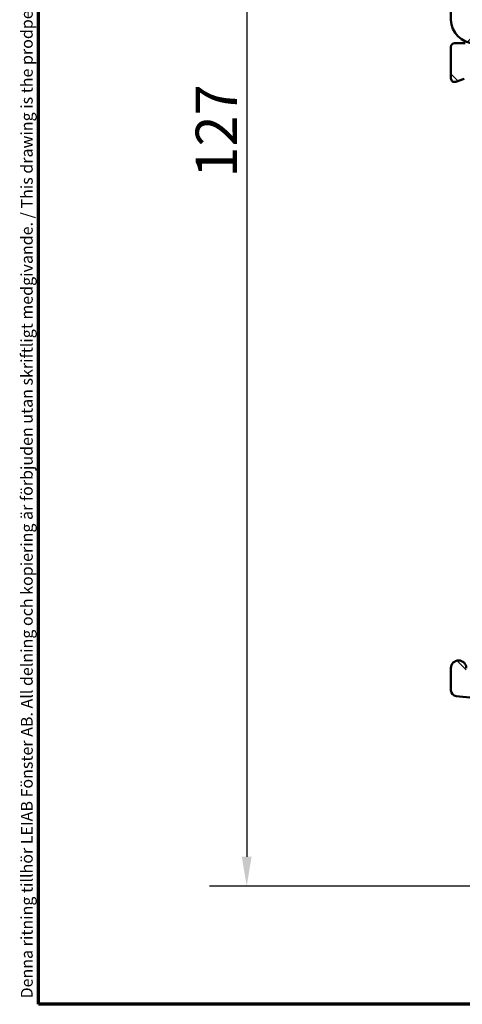
# Model space of a CAD drawing. Units: millimetres. Extents: x 13 to 821, y -287 to 287.
# Drawn here: x 634 to 672, y 10 to 94 of the extents above; entities that cross this region are included whole.
import ezdxf

# ---------------------------------------------------------------- set-up
doc = ezdxf.new("R2010")
doc.units = ezdxf.units.MM
for name, color, linetype, lineweight in [('Border (ISO)', 8, 'Continuous', 70), ('Dimension (ISO)', 3, 'Continuous', 25), ('Hatch (ISO)', 8, 'Continuous', 18), ('Visible (ISO)', 7, 'Continuous', 50)]:
    doc.layers.add(name, color=color, linetype=linetype, lineweight=lineweight)
doc.styles.add('Note Text (ISO)', font='tahoma.ttf')
doc.dimstyles.new('Default (ISO)', dxfattribs={"dimtxt": 3.5, "dimasz": 2.5, "dimexe": 3.175, "dimexo": 0, "dimgap": 0.762, "dimtad": 1, "dimrnd": 1e-08, "dimtxsty": 'Note Text (ISO)', "dimcen": 0.09, "dimdle": 10, "dimclrd": 256, "dimclre": 256, "dimclrt": 256, "dimazin": 2, "dimtfac": 1.001485705375671, "dimtmove": 0, "dimatfit": 3, "dimfxl": 1, "dimtolj": 1, "dimtzin": 0, "dimlwd": -1, "dimlwe": -1, "dimarcsym": 0})

# ---------------------------------------------------------------- blocks, each defined once
blk = doc.blocks.new('Borders LEIAB A4 Border')
at = {"layer": 'Border (ISO)'}
for p, q in [((15, 9.999999999999975), (14.99999999999995, 287)), ((200, 9.999999999999998), (15, 9.999999999999975))]:
    blk.add_line(p, q, dxfattribs=at)
at = {"layer": 'Border (ISO)', "color": 8, "true_color": 0x808080, "insert": (13.5, 10.49999999999998), "char_height": 1.000000014901161, "attachment_point": 1, "rotation": 90, "style": 'Note Text (ISO)'}
blk.add_mtext('\\fTahoma|b0|i0;\\H1.0000;Denna ritning tillhör LEIAB Fönster AB. All delning och kopiering är förbjuden utan skriftligt medgivande. / This drawing is the prodperty of LEIAB Fönster AB. All sharing or reproduction is prohibited without written consent.', dxfattribs=at)
blk = doc.blocks.new('*D35')
at = {"layer": 'Defpoints', "color": 0, "transparency": 16777216}
for p in [(672.6364214804832, 147.751139593859), (653.2664151280092, 20.05113959386007), (682.6364214804834, 20.05113959386007)]:
    blk.add_point(p, dxfattribs=at)
at = {"layer": 'Dimension (ISO)', "transparency": 16777216}
for p, q in [((672.6364214804832, 147.751139593859), (650.0914151280092, 147.751139593859)), ((653.2664151280092, 145.251139593859), (653.2664151280092, 22.55113959386007)), ((682.6364214804834, 20.05113959386007), (650.0914151280092, 20.05113959386007))]:
    blk.add_line(p, q, dxfattribs=at)
for points in [[(652.8497484613425, 145.251139593859), (653.6830817946758, 145.251139593859), (653.2664151280092, 147.751139593859)], [(652.8497484613425, 22.55113959386007), (653.6830817946758, 22.55113959386007), (653.2664151280092, 20.05113959386007)]]:
    blk.add_solid(points, dxfattribs=at)
at = {"layer": 'Dimension (ISO)', "transparency": 16777216, "insert": (648.9315474315684, 80.31181790144849), "char_height": 3.5, "attachment_point": 1, "rotation": 90, "style": 'Note Text (ISO)'}
blk.add_mtext('\\A1;127', dxfattribs=at)

msp = doc.modelspace()

# ---------------------------------------------------------------- hatches: boundary and pattern name
at = {"layer": 'Hatch (ISO)'}
h = msp.add_hatch(dxfattribs=at)
h.set_pattern_fill('ANSI31', color=256, scale=25.4, style=0)
h.set_pattern_definition([(45, (620.5727460372877, 4.840562741748045e-07), (-2.245064030267288, 2.245064030267288), [])])
edge = h.paths.add_edge_path()
edge.add_line((676.6364214804829, 115.7511395938589), (670.6364214804829, 115.7511395938589))
edge.add_line((670.6364214804829, 115.7511395938589), (670.6364214804829, 93.75113959385894))
edge.add_ellipse((672.636421480483, 93.75113959385897), major_axis=(1.736045170053742e-14, -2.000000000000011), ratio=1, start_angle=270, end_angle=359.999999999999)
edge.add_line((672.6364214804829, 91.75113959385897), (723.2364214804597, 91.75113959385892))
edge.add_line((723.2364214804597, 91.75113959385891), (723.4653179926822, 91.75113959385891))
edge.add_line((723.4653179926822, 91.75113959385891), (724.136421480483, 91.75113959385891))
edge.add_line((724.1364214804831, 91.75113959385891), (725.136421480483, 91.75113959385894))
edge.add_line((725.136421480483, 91.75113959385894), (725.636421480483, 92.25113959385894))
edge.add_line((725.6364214804829, 92.25113959385895), (725.6364214804829, 121.751139593859))
edge.add_ellipse((723.6364214804829, 121.7511395938589), major_axis=(-4.03777540503554e-15, 2.000000000000006), ratio=1, start_angle=270, end_angle=359.9999999999997)
edge.add_line((723.6364214804829, 123.751139593859), (716.6364214804829, 123.751139593859))
edge.add_ellipse((716.636421480483, 124.751139593859), major_axis=(-1.000000000000005, 5.613895591780182e-15), ratio=1, start_angle=7.958078640513122e-13, end_angle=89.99999999999608, ccw=False)
edge.add_line((715.6364214804829, 124.7511395938589), (715.6364214804829, 146.751139593859))
edge.add_ellipse((714.6364214804829, 146.751139593859), major_axis=(6.278046865439872e-17, 1), ratio=1, start_angle=270, end_angle=359.9999999999997)
edge.add_line((714.6364214804829, 147.751139593859), (713.4364214804832, 147.751139593859))
edge.add_line((713.4364214804832, 147.751139593859), (672.6364214804829, 147.751139593859))
edge.add_ellipse((672.636421480483, 145.7511395938589), major_axis=(-2.000000000000012, -8.478667503536163e-15), ratio=1, start_angle=270.0000000000018, end_angle=359.999999999999)
edge.add_line((670.636421480483, 145.751139593859), (670.636421480483, 119.751139593859))
edge.add_line((670.6364214804829, 119.751139593859), (676.6364214804829, 119.751139593859))
edge.add_line((676.6364214804829, 119.751139593859), (676.6364214804829, 115.751139593859))
h = msp.add_hatch(dxfattribs=at)
h.set_pattern_fill('ANSI31', color=256, scale=25.4, angle=90.00021045915, style=0)
h.set_pattern_definition([(135.00021045915, (620.5727460372877, 4.840562741748045e-07), (-2.245055783671479, -2.245072276832807), [])])
edge = h.paths.add_edge_path()
edge.add_line((679.8364214804831, 83.75673482686787), (679.8364214804832, 37.34384593710867))
edge.add_ellipse((679.3364214804831, 37.34384593710867), major_axis=(-2.060636549426652e-15, -0.5000000000000016), ratio=1, start_angle=354.644174957146, end_angle=450.0000000000002, ccw=False)
edge.add_line((679.2897511261365, 36.84602882407903), (672.3897511261365, 37.49290382407902))
edge.add_ellipse((672.4364214804831, 37.99072093710866), major_axis=(-0.4978171130296394, 0.0466703543465259), ratio=1, start_angle=5.355825042856907, end_angle=90.00000000000267, ccw=False)
edge.add_line((671.9364214804831, 37.99072093710865), (671.9364214804831, 38.60113959386007))
edge.add_ellipse((671.2864214804831, 38.60113959386007), major_axis=(-2.077523497707607e-16, 0.6500000000000048), ratio=1, start_angle=270, end_angle=450)
edge.add_line((670.6364214804831, 38.60113959386007), (670.6364214804831, 36.70645705260969))
edge.add_ellipse((671.136421480483, 36.70645705260969), major_axis=(-2.060636549426656e-15, -0.4999999999999966), ratio=1, start_angle=270.0000000000002, end_angle=354.644174957146)
edge.add_line((671.0897511261365, 36.20863993958005), (686.1830918348296, 34.79363924814007))
edge.add_ellipse((686.1364214804831, 34.29582213511043), major_axis=(0.4978171130296393, -0.04667035434652284), ratio=1, start_angle=5.3558250428566225, end_angle=90.00000000000227, ccw=False)
edge.add_line((686.6364214804831, 34.29582213511044), (686.6364214804831, 31.75113959386006))
edge.add_ellipse((686.136421480483, 31.75113959386006), major_axis=(-4.281082598676964e-15, -0.5000000000000027), ratio=1, start_angle=3.524291969370097e-12, end_angle=90.00000000000051, ccw=False)
edge.add_line((686.136421480483, 31.25113959386005), (673.989721480483, 31.25113959386006))
edge.add_ellipse((673.9897214804831, 30.75113959386021), major_axis=(-0.4999999999997828, 9.832197721802818e-15), ratio=1, start_angle=270.0000000000011, end_angle=282.1793935671083)
edge.add_line((673.8842348529479, 31.23988551088767), (672.0309348529479, 30.83988551088775))
edge.add_ellipse((672.136421480483, 30.35113959386005), major_axis=(-0.4887459170276909, -0.1054866275352505), ratio=1, start_angle=269.9999999999957, end_angle=437.8206064328992)
edge.add_line((672.1364214804831, 29.85113959386005), (677.2900113189693, 29.85113959386005))
edge.add_line((677.2900113189693, 29.85113959386005), (677.636421480483, 30.05113959386005))
edge.add_line((677.636421480483, 30.05113959386005), (677.9828316419969, 29.85113959386005))
edge.add_line((677.9828316419969, 29.85113959386005), (692.6364214804831, 29.85113959386005))
edge.add_ellipse((692.636421480483, 28.85113959386005), major_axis=(0.9999999999999998, 3.196189996473216e-16), ratio=1, start_angle=0, end_angle=89.99999999999591, ccw=False)
edge.add_line((693.636421480483, 28.85113959386005), (693.636421480483, 26.85113959386006))
edge.add_ellipse((693.136421480483, 26.85113959386006), major_axis=(-9.504135248014963e-16, -0.4999999999999982), ratio=1, start_angle=1.1368683772161603e-13, end_angle=90.00000000000011, ccw=False)
edge.add_line((693.136421480483, 26.35113959386006), (686.836421480483, 26.35113959386005))
edge.add_ellipse((686.8364214804831, 25.65113959386007), major_axis=(-0.6999999999999995, 1.996712749497188e-15), ratio=1, start_angle=270.0000000000002, end_angle=450.0000000000001)
edge.add_line((686.8364214804831, 24.95113959386006), (693.1364214804831, 24.95113959386006))
edge.add_ellipse((693.136421480483, 24.45113959386006), major_axis=(0.4999999999999993, 1.598094998236606e-16), ratio=1, start_angle=0, end_angle=90, ccw=False)
edge.add_line((693.636421480483, 24.45113959386006), (693.636421480483, 21.95113959386006))
edge.add_ellipse((693.136421480483, 21.95113959386006), major_axis=(1.825144036761395e-15, -0.4999999999999982), ratio=1, start_angle=0, end_angle=89.99999999999977, ccw=False)
edge.add_line((693.136421480483, 21.45113959386006), (684.1993877167059, 21.45113959386005))
edge.add_ellipse((684.199387716706, 20.95113959386008), major_axis=(-0.4999999999999893, 2.060636549426656e-15), ratio=1, start_angle=270.0000000000002, end_angle=284.3552301669193)
edge.add_line((684.0754212272809, 21.43552818734635), (682.512454991058, 21.03552818734634))
edge.add_ellipse((682.636421480483, 20.55113959386005), major_axis=(-0.4843885934862784, -0.1239664894251004), ratio=1, start_angle=269.9999999999951, end_angle=435.6447698330844)
edge.add_line((682.636421480483, 20.05113959386005), (694.236421480483, 20.05113959386006))
edge.add_line((694.236421480483, 20.05113959386006), (694.636421480483, 20.45113959386007))
edge.add_line((694.636421480483, 20.45113959386006), (695.036421480483, 20.05113959386005))
edge.add_line((695.0364214804831, 20.05113959386005), (728.583321480483, 20.05113959386006))
edge.add_ellipse((728.5833214804832, 20.35113959386004), major_axis=(0.2999999999999762, -1.766768269410832e-14), ratio=1, start_angle=269.9999999999898, end_angle=360.0000000000102)
edge.add_line((728.8833214804831, 20.35113959386008), (728.8833214804831, 22.85357898109239))
edge.add_ellipse((729.1833214804831, 22.85357898109238), major_axis=(6.565452447856751e-15, 0.3000000000000025), ratio=1, start_angle=9.011140464976904, end_angle=89.9999999999996, ccw=False)
edge.add_ellipse((727.883321480483, 31.05113959386006), major_axis=(7.901263241221875, 1.253012048192795), ratio=1, start_angle=270.0000000000001, end_angle=341.9777190700452)
edge.add_ellipse((736.0808820932507, 29.75113959386007), major_axis=(0.0469879518072113, 0.2962973715458084), ratio=0.9999999999999998, start_angle=9.011140464972925, end_angle=90.00000000000261, ccw=False)
edge.add_line((736.0808820932507, 30.05113959386006), (738.6315764179442, 30.05113959386006))
edge.add_ellipse((738.6315764179442, 30.35113959386004), major_axis=(0.2999999999999869, -8.78589849710706e-15), ratio=1, start_angle=270.0000000000017, end_angle=350.0000000000041)
edge.add_line((738.9270187438478, 30.29904514055998), (743.6288253569893, 56.96431550502666))
edge.add_ellipse((743.1364214804831, 57.05113959386011), major_axis=(0.08682408883346135, 0.4924038765061046), ratio=1, start_angle=270.0000000000005, end_angle=370.0000000000001)
edge.add_line((743.1364214804831, 57.55113959386011), (741.8364214804832, 57.55113959386014))
edge.add_ellipse((741.8364214804831, 56.85113959386014), major_axis=(-0.7000000000000028, 2.642161929125063e-14), ratio=1, start_angle=269.9999999999964, end_angle=360.0000000000026)
edge.add_ellipse((741.4364214804832, 56.85113959386018), major_axis=(1.341856199539608e-14, -0.3000000000000114), ratio=1, start_angle=270.0000000000051, end_angle=359.9999999999975)
edge.add_line((741.4364214804832, 56.55113959386016), (742.0864214804832, 56.55113959386016))
edge.add_ellipse((742.0864214804831, 56.25113959386016), major_axis=(0.3000000000000025, 9.588569989419732e-17), ratio=1, start_angle=7.958078640513122e-13, end_angle=90, ccw=False)
edge.add_line((742.3864214804831, 56.25113959386016), (742.3864214804831, 55.41113959386088))
edge.add_line((742.3864214804831, 55.41113959386087), (742.3864214804831, 55.25113959386015))
edge.add_ellipse((741.6864214804831, 55.25113959386015), major_axis=(2.237332997531205e-16, -0.6999999999999851), ratio=1, start_angle=0, end_angle=90, ccw=False)
edge.add_line((741.6864214804831, 54.55113959386017), (733.6864214804831, 54.55113959386016))
edge.add_ellipse((733.6864214804832, 54.85113959386018), major_axis=(-0.3000000000000114, -9.588569989420013e-17), ratio=1, start_angle=3.410605131648481e-12, end_angle=90, ccw=False)
edge.add_line((733.3864214804831, 54.85113959386016), (733.3864214804831, 56.25113959386017))
edge.add_ellipse((733.6864214804832, 56.25113959386017), major_axis=(4.345006398606433e-15, 0.3000000000000025), ratio=1, start_angle=1.869311959343122, end_angle=89.99999999999909, ccw=False)
edge.add_ellipse((733.6864214804831, 56.25113959386547), major_axis=(0.2998403492165203, 0.009785958232857536), ratio=1, start_angle=88.1306880406197, end_angle=89.99999999999488, ccw=False)
edge.add_line((733.6864214804832, 56.55113959386017), (734.3364214804832, 56.55113959386016))
edge.add_ellipse((734.3364214804831, 56.85113959386017), major_axis=(0.299999999999998, 9.588569989419583e-17), ratio=1, start_angle=270, end_angle=360.0000000000008)
edge.add_ellipse((733.9364214804832, 56.85113959386015), major_axis=(-1.798730169375563e-14, 0.7000000000000117), ratio=1, start_angle=270, end_angle=350.815949819636)
edge.add_ellipse((733.9364214804832, 56.85113959386052), major_axis=(-0.6910265138334148, 0.1117244699192541), ratio=1, start_angle=269.9999999999986, end_angle=279.1840501803653)
edge.add_line((733.9364214804832, 57.55113959386017), (731.1364214804831, 57.55113959386018))
edge.add_ellipse((731.1364214804831, 56.85113959386018), major_axis=(-0.699999999999994, 1.75398350942494e-14), ratio=1, start_angle=270.0000000000013, end_angle=367.1807557814598)
edge.add_ellipse((730.7395587838234, 56.80113959386017), major_axis=(0.0374999999999882, -0.2976470224947559), ratio=1, start_angle=270.0000000000034, end_angle=352.819244218546)
edge.add_line((730.7395587838234, 56.50113959386019), (731.9364214804831, 56.50113959386016))
edge.add_ellipse((731.9364214804831, 56.20113959386017), major_axis=(0.299999999999998, 8.977669896895447e-15), ratio=1, start_angle=0, end_angle=89.99999999999818, ccw=False)
edge.add_line((732.2364214804832, 56.20113959386015), (732.2364214804832, 54.85113959386015))
edge.add_ellipse((731.9364214804831, 54.85113959386015), major_axis=(8.977669896895447e-15, -0.2999999999999936), ratio=1, start_angle=0, end_angle=90, ccw=False)
edge.add_line((731.9364214804831, 54.55113959386016), (718.9364214804831, 54.55113959386016))
edge.add_ellipse((718.9364214804832, 54.85113959386017), major_axis=(-0.3000000000000025, -9.588569989419732e-17), ratio=1, start_angle=0, end_angle=89.99999999998641, ccw=False)
edge.add_line((718.6364214804831, 54.85113959386017), (718.6364214804831, 56.20113959386016))
edge.add_ellipse((718.9364214804832, 56.20113959386015), major_axis=(4.345006398606433e-15, 0.3000000000000025), ratio=1, start_angle=7.958078640513122e-13, end_angle=90, ccw=False)
edge.add_line((718.9364214804832, 56.50113959386016), (720.1332841771429, 56.50113959386016))
edge.add_ellipse((720.1332841771427, 56.80113959386016), major_axis=(0.2999999999999892, -1.766768269410831e-14), ratio=1, start_angle=270.0000000000034, end_angle=352.8192442185565)
edge.add_ellipse((719.7364214804832, 56.85113959386014), major_axis=(0.08749999999993359, 0.6945097191544842), ratio=1, start_angle=270.0000000000007, end_angle=367.180755781452)
edge.add_line((719.7364214804832, 57.55113959386016), (718.2364214804832, 57.55113959386014))
edge.add_ellipse((718.2364214804832, 56.55113959386011), major_axis=(-1.000000000000014, -2.696497159065108e-14), ratio=1, start_angle=269.9999999999985, end_angle=359.9999999999962)
edge.add_line((717.2364214804832, 56.55113959386016), (717.2364214804832, 53.5037935552771))
edge.add_ellipse((715.2364214804829, 53.50379355527711), major_axis=(-1.268343829620718e-14, -2.000000000000179), ratio=1, start_angle=70.00000000000199, end_angle=90.00000000000011, ccw=False)
edge.add_line((717.1158067220549, 52.81975326862576), (706.1564322773803, 22.70911945053441))
edge.add_ellipse((705.2167396565945, 23.05113959386007), major_axis=(-0.3420201433256695, -0.9396926207859037), ratio=1, start_angle=19.999999999999716, end_angle=90.00000000000011, ccw=False)
edge.add_line((705.2167396565945, 22.05113959386007), (697.1364214804831, 22.05113959386005))
edge.add_ellipse((697.136421480483, 23.55113959386006), major_axis=(-1.5, 3.961463599029643e-15), ratio=1, start_angle=7.958078640513122e-13, end_angle=90.00000000000023, ccw=False)
edge.add_line((695.636421480483, 23.55113959386005), (695.636421480483, 38.62510708556108))
edge.add_ellipse((700.6364214804821, 38.62510708556117), major_axis=(-7.265236857424653e-14, 4.999999999999716), ratio=1, start_angle=82.49999999999841, end_angle=90.00000000000011, ccw=False)
edge.add_line((695.6791971736134, 39.27773804666145), (702.0116450535643, 87.37745507441025))
edge.add_ellipse((704.4902572069988, 87.05113959386009), major_axis=(0.3263154805501404, 2.478612153434545), ratio=1, start_angle=7.500000000000284, end_angle=89.99999999999972, ccw=False)
edge.add_line((704.4902572069988, 89.55113959386011), (722.2546640610877, 89.55113959386009))
edge.add_ellipse((722.2546640610877, 89.25113959386007), major_axis=(0.3000000000000114, -8.785898497107053e-15), ratio=1, start_angle=345.0000000000139, end_angle=450.0000000000017, ccw=False)
edge.add_line((722.5444418089745, 89.17349388032937), (722.4966825442076, 88.99525387768702))
edge.add_ellipse((723.2211269139243, 88.80113959386014), major_axis=(-0.1941142838268826, -0.7244443697168016), ratio=1, start_angle=269.9999999999998, end_angle=449.9999999999998)
edge.add_line((723.9455712836411, 88.60702531003326), (724.6193843936276, 91.12173007130882))
edge.add_ellipse((724.1364214804831, 91.25113959386009), major_axis=(0.1294095225512669, 0.4829629131445313), ratio=1, start_angle=269.9999999999991, end_angle=375.0000000000011)
edge.add_line((724.1364214804831, 91.75113959386007), (723.4653179926823, 91.75113959386007))
edge.add_ellipse((723.4653179926822, 91.45113959386006), major_axis=(-0.3000000000000203, -1.785945409389671e-14), ratio=1, start_angle=269.9999999999966, end_angle=319.7283593622786)
edge.add_ellipse((723.465317992682, 91.45113959386019), major_axis=(-0.1939236620227901, -0.2288965122223098), ratio=1, start_angle=269.9999999999966, end_angle=295.2716406377298)
edge.add_line((723.1755402447956, 91.52878530739085), (723.10713511308, 91.27349388032935))
edge.add_ellipse((722.8173573651931, 91.3511395938601), major_axis=(-0.07764571353074945, -0.289777747886717), ratio=1, start_angle=14.99999999999892, end_angle=90.00000000000352, ccw=False)
edge.add_line((722.8173573651931, 91.05113959386011), (680.9147961993651, 91.0511395938601))
edge.add_ellipse((680.9147961993652, 90.0511395938601), major_axis=(-0.9999999999999787, 1.96643954436055e-14), ratio=1, start_angle=270.0000000000011, end_angle=321.0969850037259)
edge.add_ellipse((684.4167416629567, 87.22512155250978), major_axis=(-3.454022050539162, -4.280155566611765), ratio=1, start_angle=270, end_angle=282.5547003919178)
edge.add_ellipse((679.0400667086066, 89.88808351905607), major_axis=(-0.221913497212176, -0.4480562461958004), ratio=1, start_angle=344.09229543071706, end_angle=449.9999999999977, ccw=False)
edge.add_ellipse((674.736421480483, 85.1511395938601), major_axis=(-4.366870181039969, 3.967422944676263), ratio=1, start_angle=269.9999999999999, end_angle=312.2560191736439)
edge.add_line((674.736421480483, 91.05113959386007), (672.4364214804831, 91.05113959386007))
edge.add_ellipse((672.4364214804831, 91.35113959386008), major_axis=(-0.3000000000000025, -5.091889310707401e-15), ratio=1, start_angle=0, end_angle=89.99999999999898, ccw=False)
edge.add_line((672.136421480483, 91.35113959386008), (672.136421480483, 91.45113959386006))
edge.add_ellipse((671.8364214804831, 91.45113959386006), major_axis=(-9.588569989419064e-17, 0.2999999999999814), ratio=1, start_angle=270, end_angle=318.1896851043125)
edge.add_ellipse((671.8364214804831, 91.45113959386006), major_axis=(-0.2236067977502821, 0.199999999999648), ratio=1, start_angle=270.0000000000021, end_angle=311.8103148956865)
edge.add_line((671.8364214804831, 91.75113959386006), (670.936421480483, 91.75113959386007))
edge.add_ellipse((670.936421480483, 91.45113959386006), major_axis=(-0.3000000000000025, -3.040525170114142e-16), ratio=1, start_angle=269.9999999999999, end_angle=360.0000000000001)
edge.add_line((670.636421480483, 91.45113959386006), (670.6364214804831, 88.75113959386007))
edge.add_ellipse((670.9364214804831, 88.75113959386009), major_axis=(8.97766989689545e-15, -0.3000000000000076), ratio=1, start_angle=270, end_angle=379.9999999999957)
edge.add_line((671.0390275234807, 88.46923180762431), (671.7548255091482, 88.72976096815496))
edge.add_ellipse((671.6864214804831, 88.91769949231214), major_axis=(0.1879385241571809, 0.0684040286651345), ratio=1, start_angle=270.0000000000066, end_angle=360.0000000000053)
edge.add_line((671.8743600046403, 88.9861035209773), (671.7060492383313, 89.44853355086236))
edge.add_ellipse((671.987957024567, 89.55113959386006), major_axis=(-0.1026060429976906, 0.2819077862357786), ratio=1, start_angle=340.00000000000557, end_angle=450.000000000002, ccw=False)
edge.add_line((671.987957024567, 89.85113959386007), (674.736421480483, 89.85113959386008))
edge.add_ellipse((674.736421480483, 85.15113959386011), major_axis=(4.699999999999953, 3.48089000370971e-14), ratio=1, start_angle=38.9830555647539, end_angle=89.9999999999996, ccw=False)
edge.add_ellipse((676.4465519691017, 86.53513876723291), major_axis=(1.572726333378212, -1.943330100703158), ratio=1, start_angle=55.96472927913209, end_angle=89.99999999999932, ccw=False)
edge.add_ellipse((684.4167416629559, 87.22512155251013), major_axis=(0.4743631648780706, -5.479505414524671), ratio=1, start_angle=270, end_angle=294.7538740563806)
edge.add_ellipse((678.3364214804832, 83.75673482686788), major_axis=(0.7432257269233405, -1.30292575338704), ratio=1, start_angle=60.29834109973331, end_angle=90.00000000000011, ccw=False)
edge = h.paths.add_edge_path(flags=0)
edge.add_ellipse((735.3666362540309, 30.55113959386005), major_axis=(-1.000000000000005, -3.196189996473234e-16), ratio=1, start_angle=270, end_angle=356.1774462707251)
edge.add_ellipse((727.8833214804831, 31.05113959386004), major_axis=(-0.4333333333333215, -6.485539470408144), ratio=1, start_angle=7.645107458548523, end_angle=90.00000000000011, ccw=False)
edge.add_ellipse((728.3833214804831, 23.56782482031217), major_axis=(-0.9977753031397241, -0.06666666666666855), ratio=1, start_angle=269.9999999999991, end_angle=356.1774462707256)
edge.add_line((727.3833214804831, 23.56782482031217), (727.3833214804831, 22.65113959386004))
edge.add_ellipse((726.3833214804831, 22.65113959386002), major_axis=(2.585474856602591e-14, -0.9999999999999698), ratio=1, start_angle=0, end_angle=89.99999999999949, ccw=False)
edge.add_line((726.3833214804831, 21.65113959386005), (708.7957737665538, 21.65113959386003))
edge.add_ellipse((708.7957737665537, 22.65113959386004), major_axis=(-1.000000000000001, -3.196189996473222e-16), ratio=1, start_angle=340, end_angle=450.0000000000041, ccw=False)
edge.add_line((707.8560811457678, 22.99315973718571), (718.5932030566208, 52.49315973718583))
edge.add_ellipse((719.5328956774067, 52.15113959386019), major_axis=(0.3420201433256362, 0.9396926207858948), ratio=1, start_angle=19.999999999997613, end_angle=89.99999999999972, ccw=False)
edge.add_line((719.5328956774067, 53.15113959386017), (740.2415660512402, 53.15113959386017))
edge.add_ellipse((740.2415660512402, 52.15113959386018), major_axis=(1.000000000000001, 3.19618999647322e-16), ratio=1, start_angle=349.9999999999999, end_angle=450.0000000000041, ccw=False)
edge.add_line((741.2263738042524, 51.97749141619325), (737.7703649823663, 32.37749141619311))
edge.add_ellipse((736.7855572293543, 32.55113959386004), major_axis=(-0.173648177666916, -0.9848077530121915), ratio=1, start_angle=9.999999999998522, end_angle=89.99999999999909, ccw=False)
edge.add_line((736.7855572293541, 31.55113959386006), (735.3666362540309, 31.55113959386006))
edge = h.paths.add_edge_path(flags=0)
edge.add_ellipse((678.2364214804832, 83.93823207427734), major_axis=(7.922927198059297e-15, 2.999999999999969), ratio=1, start_angle=269.9999999999999, end_angle=298.0054560169388)
edge.add_ellipse((684.416741662956, 87.2251215525102), major_axis=(-1.878222558990227, 3.531611532841666), ratio=1, start_angle=26.13542603537752, end_angle=89.99999999999989, ccw=False)
edge.add_ellipse((681.3369943227373, 89.4511395938601), major_axis=(0.1171588442815352, 0.1620919652746556), ratio=1, start_angle=35.85911794766838, end_angle=89.99999999999659, ccw=False)
edge.add_line((681.3369943227373, 89.65113959386007), (694.136421480483, 89.65113959386011))
edge.add_ellipse((694.136421480483, 89.15113959386014), major_axis=(0.4999999999999982, 4.600701598324286e-15), ratio=1, start_angle=292.02431283704044, end_angle=449.9999999999995, ccw=False)
edge.add_ellipse((694.436421480483, 88.40951974515056), major_axis=(-0.2781074432660889, -0.1125000000000088), ratio=1, start_angle=270.0000000000027, end_angle=337.9756871629619)
edge.add_line((694.136421480483, 88.40951974515053), (694.136421480483, 87.0511395938601))
edge.add_ellipse((694.636421480483, 87.05113959386011), major_axis=(1.598094998236617e-16, -0.5000000000000027), ratio=1, start_angle=270, end_angle=420.0000000000001)
edge.add_line((695.0694341823753, 86.8011395938601), (696.6282799091873, 89.50113959386012))
edge.add_ellipse((696.8880875303227, 89.35113959386013), major_axis=(0.1499999999999701, 0.2598076211352974), ratio=1, start_angle=29.999999999994884, end_angle=90.00000000000108, ccw=False)
edge.add_line((696.8880875303227, 89.65113959386008), (699.6577564002379, 89.65113959386012))
edge.add_ellipse((699.6577564002379, 88.65113959386012), major_axis=(0.9999999999999964, -8.562165197353932e-15), ratio=1, start_angle=352.5000000000014, end_angle=450.0000000000005, ccw=False)
edge.add_line((700.6492012616117, 88.52061340164009), (694.136421480483, 39.05113959386014))
edge.add_line((694.136421480483, 39.05113959386014), (694.1364214804831, 32.35113959386005))
edge.add_ellipse((693.136421480483, 32.35113959386007), major_axis=(-6.341719148103616e-15, -1.000000000000005), ratio=1, start_angle=2.8421709430404007e-13, end_angle=89.99999999999977, ccw=False)
edge.add_line((693.136421480483, 31.35113959386006), (689.136421480483, 31.35113959386005))
edge.add_ellipse((689.1364214804831, 32.35113959386007), major_axis=(-1.000000000000001, -2.540065048897635e-15), ratio=1, start_angle=0, end_angle=89.99999999999977, ccw=False)
edge.add_line((688.1364214804831, 32.35113959386008), (688.1364214804831, 36.30113959386011))
edge.add_ellipse((687.386421480483, 36.30113959386011), major_axis=(-2.460160298985805e-15, 0.7500000000000018), ratio=1, start_angle=269.9999999999998, end_angle=431.3818874276025)
edge.add_ellipse((686.2018370655412, 36.70021322600947), major_axis=(-0.1596294528597352, -0.473833765976737), ratio=1, start_angle=13.26228752953989, end_angle=90.00000000000063, ccw=False)
edge.add_line((686.1551667111946, 36.20239611297983), (681.5084192678752, 36.63802868579101))
edge.add_ellipse((681.5364214804831, 36.9367189536088), major_axis=(-0.298690267817785, 0.02800221260792037), ratio=1, start_angle=5.355825042855827, end_angle=90.0000000000008, ccw=False)
edge.add_line((681.2364214804832, 36.9367189536088), (681.2364214804832, 83.93823207427734))

# ---------------------------------------------------------------- linework, layer by layer
at = {"layer": 'Visible (ISO)'}
for p, q in [((670.6364214804829, 115.7511395938589), (670.6364214804829, 93.75113959385895)), ((670.636421480483, 91.45113959386009), (670.636421480483, 88.75113959386009)), ((671.8364214804831, 91.75113959386006), (670.936421480483, 91.75113959386007)), ((671.0390275234807, 88.46923180762431), (671.7548255091482, 88.72976096815496)), ((670.636421480483, 38.60113959386006), (670.636421480483, 36.7064570526097)), ((671.0897511261365, 36.20863993958005), (686.1830918348296, 34.79363924814007))]:
    msp.add_line(p, q, dxfattribs=at)
for centre, radius, start, end in [((672.6364214804829, 93.75113959385895), 2.000000000000002, 180, 270), ((670.9364214804831, 91.45113959386006), 0.3000000000000025, 90, 180), ((670.9364214804831, 88.75113959386009), 0.3000000000000077, 180, 289.9999999999969), ((671.2864214804831, 38.60113959386006), 0.6500000000000049, 0, 180), ((671.1364214804831, 36.70645705260969), 0.4999999999999965, 180, 264.6441749571446)]:
    msp.add_arc(centre, radius, start, end, dxfattribs=at)

# ---------------------------------------------------------------- block references
msp.add_blockref('Borders LEIAB A4 Border', (620.5727460372877, 4.840562741748045e-07))

# ---------------------------------------------------------------- dimensions: what is measured, and where the dimension line sits
at = {"layer": 'Dimension (ISO)'}
dim = msp.add_linear_dim(base=(653.2664151280092, 20.05113959386007), p1=(672.636421480483, 147.751139593859), p2=(682.6364214804831, 20.05113959386006), angle=90, dimstyle='Default (ISO)', override={"dimgap": 0.762, "dimdec": 2, "dimlfac": 0.9945184025058817, "dimtol": 0, "dimlim": 0, "dimtp": 0, "dimtm": -0, "dimtdec": 2, "dimtofl": 0, "dimatfit": 1}, dxfattribs=at)
dim.commit()
dim.dimension.update_dxf_attribs({"geometry": '*D35', "text_midpoint": (653.266415128009, 83.90113959385951), "dimtype": 160})

doc.saveas('drawing.dxf')
